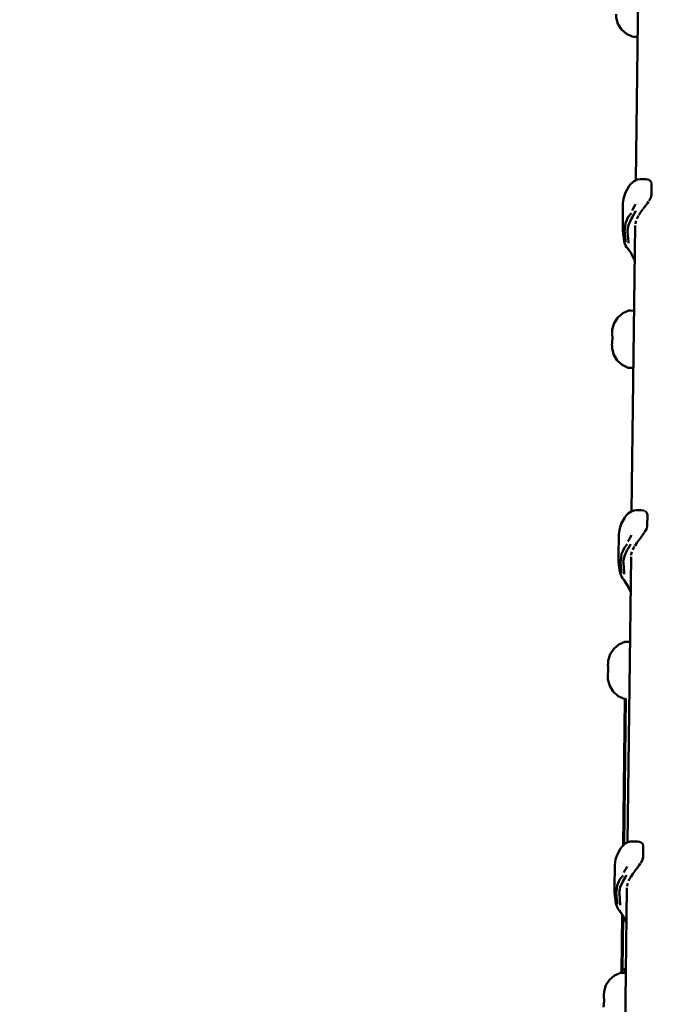
# Model space of a CAD drawing. Units: millimetres. Extents: x 36155 to 51038, y -2697 to 9029.
# Drawn here: x 43180 to 43593, y 4321 to 4952 of the extents above; entities that cross this region are included whole.
import ezdxf

# ---------------------------------------------------------------- set-up
doc = ezdxf.new("R2010")
doc.units = ezdxf.units.MM
doc.header["$LTSCALE"] = 10
doc.layers.add('Видимый контур (ГОСТ)', color=7, linetype='Continuous', lineweight=50)
doc.layers.add('Слой1', color=5, linetype='Continuous', lineweight=9)
doc.styles.get("Standard").update_dxf_attribs({"font": 'GOST Common Italic.ttf'})
doc.dimstyles.get("Standard").update_dxf_attribs({"dimtxt": 250, "dimasz": 150, "dimexe": 0.18, "dimexo": 0.0625, "dimgap": 40, "dimtad": 1, "dimtoh": 1, "dimdec": 0, "dimzin": 0, "dimdsep": 46, "dimtxsty": 'Standard', "dimcen": 0.09, "dimadec": 0, "dimazin": 0, "dimtfac": 1, "dimtdec": 0, "dimtofl": 0, "dimtmove": 0, "dimatfit": 3, "dimfxl": 1, "dimtolj": 1, "dimtzin": 0, "dimarcsym": 0})

# ---------------------------------------------------------------- blocks, each defined once
blk = doc.blocks.new('*D32')
at = {"layer": 'Defpoints', "color": 0, "transparency": 16777216}
for p in [(48638.73, 7886.47), (39108.61, 4668.63), (48638.73, 1938.16)]:
    blk.add_point(p, dxfattribs=at)
at = {"layer": 'Слой1', "color": 0, "lineweight": -2, "transparency": 16777216}
for p, q in [((39108.61, 4668.7), (39108.61, 7886.65)), ((39258.61, 7886.47), (48488.73, 7886.47)), ((48638.73, 1938.22), (48638.73, 7886.65))]:
    blk.add_line(p, q, dxfattribs=at)
at = {"layer": 'Слой1', "color": 0, "transparency": 16777216}
for points in [[(39258.61, 7911.47), (39258.61, 7861.47), (39108.61, 7886.47)], [(48488.73, 7911.47), (48488.73, 7861.47), (48638.73, 7886.47)]]:
    blk.add_solid(points, dxfattribs=at)
at = {"layer": 'Слой1', "color": 0, "transparency": 16777216, "insert": (43873.67, 8051.47), "char_height": 250, "attachment_point": 5}
blk.add_mtext('\\A1;9530', dxfattribs=at)
blk = doc.blocks.new('*D33')
at = {"layer": 'Defpoints', "color": 0, "transparency": 16777216}
for p in [(43615.44, 6229.17), (36484.27, -271.23), (43093.73, -271.23)]:
    blk.add_point(p, dxfattribs=at)
at = {"layer": 'Слой1', "color": 0, "lineweight": -2, "transparency": 16777216}
for p, q in [((43615.38, 6229.17), (36484.09, 6229.17)), ((36484.27, 6079.17), (36484.27, -121.23)), ((43093.66, -271.23), (36484.09, -271.23))]:
    blk.add_line(p, q, dxfattribs=at)
at = {"layer": 'Слой1', "color": 0, "transparency": 16777216}
for points in [[(36459.27, 6079.17), (36509.27, 6079.17), (36484.27, 6229.17)], [(36459.27, -121.23), (36509.27, -121.23), (36484.27, -271.23)]]:
    blk.add_solid(points, dxfattribs=at)
at = {"layer": 'Слой1', "color": 0, "transparency": 16777216, "insert": (36319.27, 2978.97), "char_height": 250, "attachment_point": 5, "rotation": 90}
blk.add_mtext('\\A1;6500', dxfattribs=at)
blk = doc.blocks.new('*D34')
at = {"layer": 'Defpoints', "color": 0, "transparency": 16777216}
for p in [(50193.17, 8700.34), (37193.55, 4958.21), (50193.17, -448.38)]:
    blk.add_point(p, dxfattribs=at)
at = {"layer": 'Слой1', "color": 0, "lineweight": -2, "transparency": 16777216}
for p, q in [((37193.55, 4958.28), (37193.55, 8700.52)), ((37343.55, 8700.34), (50043.17, 8700.34)), ((50193.17, -448.32), (50193.17, 8700.52))]:
    blk.add_line(p, q, dxfattribs=at)
at = {"layer": 'Слой1', "color": 0, "transparency": 16777216}
for points in [[(37343.55, 8725.34), (37343.55, 8675.34), (37193.55, 8700.34)], [(50043.17, 8725.34), (50043.17, 8675.34), (50193.17, 8700.34)]]:
    blk.add_solid(points, dxfattribs=at)
at = {"layer": 'Слой1', "color": 0, "transparency": 16777216, "insert": (43693.36, 8865.34), "char_height": 250, "attachment_point": 5}
blk.add_mtext('\\A1;13000', dxfattribs=at)

msp = doc.modelspace()

# ---------------------------------------------------------------- linework, layer by layer
at = {"layer": 'Видимый контур (ГОСТ)'}
for p, q in [((43576.97, 5032.27), (43574.68, 4849.23)), ((43572.46, 4941.18), (43573.47, 4941.17)), ((43575.37, 4941.15), (43573.47, 4941.17)), ((43575.83, 4941.14), (43575.37, 4941.15)), ((43570.33, 4845.23), (43571.21, 4846.5)), ((43572.72, 4848.06), (43571.21, 4846.5)), ((43573.67, 4848.69), (43572.72, 4848.06)), ((43574.32, 4820.16), (43572.03, 4637.12)), ((43566.45, 4818.71), (43566.69, 4818.9)), ((43566.95, 4811.95), (43567.32, 4810.64)), ((43569.85, 4805.75), (43569.85, 4805.45)), ((43570.2, 4804.6), (43571.69, 4802.38)), ((43571.27, 4765.67), (43573.17, 4765.64)), ((43573.63, 4765.64), (43573.17, 4765.64)), ((43559.6, 4751.5), (43559.45, 4751.26)), ((43559.49, 4743.51), (43559.36, 4743.76)), ((43569.81, 4729.07), (43570.81, 4729.06)), ((43570.81, 4729.06), (43572.71, 4729.03)), ((43573.18, 4729.02), (43572.71, 4729.03)), ((43571.02, 4636.57), (43570.07, 4635.95)), ((43568.55, 4634.4), (43567.67, 4633.11)), ((43570.07, 4635.95), (43568.55, 4634.4)), ((43563.8, 4606.6), (43564.04, 4606.78)), ((43571.66, 4608.04), (43569.37, 4425)), ((43564.3, 4599.83), (43564.67, 4598.52)), ((43567.2, 4593.63), (43567.19, 4593.33)), ((43567.52, 4592.51), (43569.03, 4590.27)), ((43568.63, 4553.56), (43570.52, 4553.54)), ((43570.98, 4553.53), (43570.52, 4553.54)), ((43556.94, 4539.39), (43556.8, 4539.14)), ((43556.84, 4531.39), (43556.71, 4531.64)), ((43567.76, 4516.94), (43566.58, 4422.98)), ((43567.16, 4423.58), (43568.33, 4517.15)), ((43567.16, 4516.95), (43568.16, 4516.94)), ((43568.18, 4516.94), (43568.16, 4516.94)), ((43565.01, 4421), (43565.9, 4422.28)), ((43561.14, 4394.49), (43561.38, 4394.66)), ((43569.01, 4395.93), (43566.72, 4212.89)), ((43561.65, 4387.72), (43562.01, 4386.41)), ((43564.54, 4381.51), (43564.53, 4381.22)), ((43564.92, 4380.32), (43566.37, 4378.15)), ((43566.02, 4378.67), (43565.56, 4341.79)), ((43566.15, 4343.07), (43566.59, 4377.76)), ((43564.95, 4341.45), (43565.97, 4341.44)), ((43565.97, 4341.44), (43567.86, 4341.42)), ((43566.16, 4341.44), (43566.18, 4343.08)), ((43567.84, 4341.42), (43567.87, 4344.12)), ((43568.33, 4341.41), (43567.86, 4341.42)), ((43554.29, 4327.28), (43554.15, 4327.02))]:
    msp.add_line(p, q, dxfattribs=at)
at = {"layer": 'Видимый контур (ГОСТ)', "flags": 128}
for points in [[(43562.15, 4955.62), (43562.18, 4953.5), (43563.3, 4949.43), (43565.53, 4945.82), (43568.66, 4942.99), (43572.46, 4941.18)], [(43570.33, 4845.23), (43568.03, 4841.28), (43567.08, 4838.2), (43566.83, 4837.09), (43566.51, 4834.4), (43566.33, 4820.25), (43566.34, 4817.48), (43566.56, 4814.72), (43566.95, 4811.95)], [(43581.03, 4849.87), (43577.56, 4849.91), (43576.07, 4849.74), (43575.68, 4849.61), (43574.83, 4849.31), (43573.67, 4848.69)], [(43583.04, 4849.39), (43582.33, 4849.7), (43581.03, 4849.87)], [(43583.1, 4835.94), (43583.4, 4836.39), (43584.37, 4838.18), (43584.75, 4839.82), (43584.83, 4846.9), (43584.49, 4848.24), (43583.56, 4849.16), (43583.24, 4849.3)], [(43572.31, 4829.86), (43573.09, 4831.15), (43573.86, 4832.49), (43574.59, 4833.85)], [(43579.39, 4830.84), (43579.46, 4830.93), (43580.82, 4832.75), (43582.15, 4834.55), (43582.84, 4835.55)], [(43571.92, 4828.12), (43569.85, 4825.66), (43568.16, 4821.72), (43567.76, 4817.72), (43567.54, 4817.21), (43568.03, 4810.54), (43568.38, 4809.59)], [(43574.68, 4829.69), (43573.97, 4828.18), (43573.31, 4826.77), (43571.66, 4824.16), (43570.08, 4820.47), (43569.38, 4816.92), (43569.5, 4816.22), (43569.98, 4809.72), (43569.98, 4808.96)], [(43575.44, 4824.53), (43575.98, 4825.79), (43576.54, 4826.68)], [(43576.76, 4827.03), (43576.95, 4827.34), (43578.14, 4829.1), (43579.31, 4830.73)], [(43574.51, 4821.23), (43574.67, 4822.72), (43574.86, 4823.17)], [(43566.98, 4811.86), (43567.33, 4809.99), (43567.58, 4809.08), (43568.21, 4807.4), (43568.75, 4806.37), (43569.39, 4805.58), (43571.21, 4803.37)], [(43574.03, 4797.54), (43573.12, 4799.72), (43571.69, 4802.38)], [(43570.27, 4765.68), (43566.42, 4763.97), (43563.22, 4761.21), (43560.9, 4757.67), (43559.67, 4753.62), (43559.6, 4751.5)], [(43571.27, 4765.67), (43570.27, 4765.68), (43570.27, 4765.68), (43571.27, 4765.67)], [(43559.36, 4743.76), (43559.41, 4744.06), (43559.54, 4744.91), (43559.66, 4746.12), (43559.73, 4747.5), (43559.69, 4748.9), (43559.6, 4750.11), (43559.5, 4750.95), (43559.45, 4751.26)], [(43559.49, 4743.51), (43559.52, 4741.38), (43560.64, 4737.31), (43562.87, 4733.71), (43566, 4730.88), (43569.81, 4729.07)], [(43578.38, 4637.76), (43574.92, 4637.79), (43573.42, 4637.62), (43573.03, 4637.49), (43572.17, 4637.2), (43571.02, 4636.57)], [(43580.36, 4637.29), (43579.68, 4637.58), (43578.38, 4637.76)], [(43580.4, 4623.77), (43580.74, 4624.28), (43581.71, 4626.06), (43582.09, 4627.71), (43582.18, 4634.78), (43581.83, 4636.12), (43580.91, 4637.05), (43580.61, 4637.18)], [(43567.67, 4633.11), (43565.37, 4629.17), (43564.42, 4626.08), (43564.17, 4624.98), (43563.85, 4622.28), (43563.67, 4608.15), (43563.69, 4605.37), (43563.9, 4602.6), (43564.3, 4599.83)], [(43576.73, 4618.72), (43576.8, 4618.81), (43578.16, 4620.64), (43579.49, 4622.44), (43580.24, 4623.53)], [(43569.66, 4617.74), (43570.43, 4619.03), (43571.2, 4620.38), (43571.93, 4621.74)], [(43574.08, 4614.89), (43574.29, 4615.23), (43575.48, 4616.98), (43576.66, 4618.62)], [(43569.26, 4616), (43567.2, 4613.55), (43565.51, 4609.6), (43565.1, 4605.61), (43564.89, 4605.09), (43565.39, 4598.42), (43565.73, 4597.47)], [(43571.33, 4616.07), (43570.66, 4614.65), (43569, 4612.05), (43567.42, 4608.35), (43566.72, 4604.81), (43566.84, 4604.1), (43567.33, 4597.6), (43567.33, 4596.84)], [(43571.85, 4609.1), (43572.01, 4610.6), (43572.2, 4611.05)], [(43572.78, 4612.41), (43573.32, 4613.67), (43573.9, 4614.6)], [(43564.35, 4599.66), (43564.67, 4597.87), (43564.93, 4596.96), (43565.56, 4595.28), (43566.1, 4594.27), (43566.75, 4593.46), (43568.55, 4591.25)], [(43571.38, 4585.43), (43570.47, 4587.61), (43569.03, 4590.27)], [(43567.61, 4553.56), (43563.77, 4551.85), (43560.56, 4549.1), (43558.25, 4545.56), (43557.01, 4541.51), (43556.94, 4539.39)], [(43568.63, 4553.56), (43567.61, 4553.56), (43567.61, 4553.56), (43568.63, 4553.56)], [(43556.71, 4531.64), (43556.76, 4531.94), (43556.88, 4532.8), (43557, 4534), (43557.07, 4535.39), (43557.04, 4536.78), (43556.95, 4537.99), (43556.85, 4538.84), (43556.8, 4539.14)], [(43556.84, 4531.39), (43556.87, 4529.28), (43558, 4525.2), (43560.22, 4521.6), (43563.36, 4518.76), (43567.16, 4516.95)], [(43575.72, 4425.64), (43572.26, 4425.68), (43570.76, 4425.51), (43570.37, 4425.38), (43569.52, 4425.08), (43568.37, 4424.45), (43567.41, 4423.84), (43565.9, 4422.28)], [(43577.74, 4425.16), (43577.02, 4425.46), (43575.72, 4425.64)], [(43577.74, 4411.65), (43578.09, 4412.16), (43579.05, 4413.95), (43579.44, 4415.6), (43579.53, 4422.67), (43579.18, 4424), (43578.25, 4424.94), (43577.92, 4425.08)], [(43565.01, 4421), (43562.71, 4417.06), (43561.77, 4413.96), (43561.52, 4412.87), (43561.2, 4410.16), (43561.02, 4396.03), (43561.04, 4393.26), (43561.25, 4390.49), (43561.65, 4387.72)], [(43567, 4405.63), (43567.78, 4406.93), (43568.54, 4408.26), (43569.27, 4409.63)], [(43574.09, 4406.62), (43574.15, 4406.7), (43575.5, 4408.52), (43576.83, 4410.32), (43577.58, 4411.42)], [(43566.61, 4403.89), (43564.54, 4401.44), (43562.85, 4397.48), (43562.45, 4393.5), (43562.23, 4392.97), (43562.73, 4386.3), (43563.08, 4385.35)], [(43568.67, 4403.95), (43568, 4402.54), (43566.36, 4399.93), (43564.76, 4396.24), (43564.06, 4392.7), (43564.19, 4391.98), (43564.68, 4385.49), (43564.68, 4384.72)], [(43571.42, 4402.77), (43571.64, 4403.11), (43572.82, 4404.86), (43573.99, 4406.48)], [(43569.2, 4397), (43569.36, 4398.49), (43569.55, 4398.94)], [(43570.13, 4400.31), (43570.66, 4401.56), (43571.24, 4402.48)], [(43561.68, 4387.62), (43562.02, 4385.76), (43562.27, 4384.84), (43562.91, 4383.17), (43563.45, 4382.15), (43564.09, 4381.34), (43565.9, 4379.13)], [(43568.72, 4373.31), (43567.82, 4375.49), (43566.37, 4378.15)], [(43564.95, 4341.45), (43561.12, 4339.75), (43557.9, 4336.99), (43555.59, 4333.45), (43554.37, 4329.39), (43554.29, 4327.28)], [(43565.71, 4341.44), (43565.56, 4341.79), (43566.15, 4343.07), (43566.86, 4343.62), (43567.8, 4344.09), (43568.36, 4344.27)], [(43554.05, 4319.53), (43554.11, 4319.84), (43554.23, 4320.68), (43554.35, 4321.88), (43554.41, 4323.27), (43554.39, 4324.66), (43554.3, 4325.87), (43554.19, 4326.72), (43554.15, 4327.02)]]:
    msp.add_lwpolyline(points, dxfattribs=at)

# ---------------------------------------------------------------- dimensions: what is measured, and where the dimension line sits
at = {"layer": 'Слой1', "color": 18, "true_color": 0x000000}
dim = msp.add_linear_dim(base=(50193.17, 8700.34), p1=(37193.55, 4958.21), p2=(50193.17, -448.38), dimstyle='Standard', dxfattribs=at)
dim.commit()
dim.dimension.update_dxf_attribs({"geometry": '*D34', "text_midpoint": (43693.36, 8865.34)})
dim = msp.add_linear_dim(base=(48638.73, 7886.47), p1=(39108.61, 4668.63), p2=(48638.73, 1938.16), dimstyle='Standard', dxfattribs=at)
dim.commit()
dim.dimension.update_dxf_attribs({"geometry": '*D32', "text_midpoint": (43873.67, 7886.47), "dimtype": 160})
dim = msp.add_linear_dim(base=(36484.27, -271.23), p1=(43615.44, 6229.17), p2=(43093.73, -271.23), angle=90, dimstyle='Standard', dxfattribs=at)
dim.commit()
dim.dimension.update_dxf_attribs({"geometry": '*D33', "text_midpoint": (36484.27, 2978.97), "dimtype": 160})

doc.saveas('drawing.dxf')
